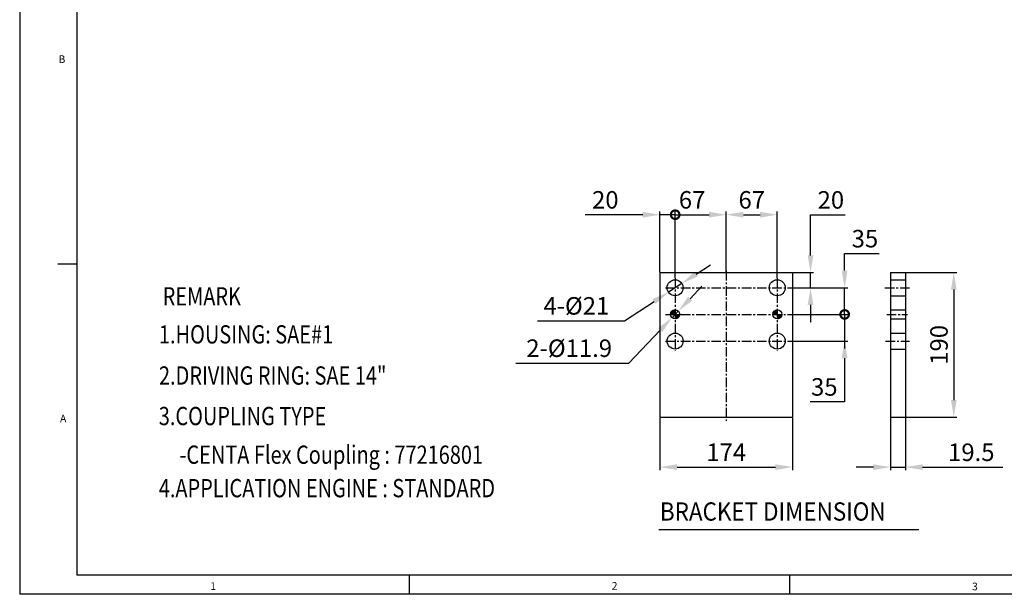
# Model space of a CAD drawing. Extents: x 1059 to 5088, y -112 to 2784.
# Drawn here: x 1059 to 2351, y -92 to 663 of the extents above; entities that cross this region are included whole.
import ezdxf

# ---------------------------------------------------------------- set-up
doc = ezdxf.new("R2010")
doc.units = 0
doc.header["$LTSCALE"] = 10
doc.header["$MEASUREMENT"] = 0
doc.linetypes.add('CENTER', pattern=[2, 1.25, -0.25, 0.25, -0.25])
doc.layers.get('0').update_dxf_attribs({"linetype": 'CONTINUOUS'})
doc.layers.get('DEFPOINTS').update_dxf_attribs({"linetype": 'CONTINUOUS'})
doc.layers.add('1', color=1, linetype='CENTER')
doc.layers.add('DIM', color=6, linetype='CONTINUOUS')
doc.styles.add('GHS', font='romans', dxfattribs={"bigfont": 'ghs'})
doc.dimstyles.new('A1', dxfattribs={"dimscale": 1.6, "dimtxt": 15, "dimasz": 12, "dimexe": 4, "dimexo": 0.7, "dimgap": 7, "dimtad": 1, "dimtoh": 1, "dimdsep": 46, "dimtxsty": 'Standard', "dimcen": 0, "dimclrd": 2, "dimclre": 2, "dimclrt": 6, "dimaunit": 1, "dimadec": 0, "dimazin": 0, "dimtp": 0.02, "dimtfac": 0.65, "dimtmove": 0, "dimatfit": 3, "dimfxl": 0, "dimtolj": 1, "dimarcsym": 0})

# ---------------------------------------------------------------- blocks, each defined once
blk = doc.blocks.new('*X62')
at = {"color": 0}
for p, q in [((97.6, 209.8), (103.3, 215.6)), ((97.7, 210.8), (102.3, 215.4)), ((98.1, 212.2), (101, 215)), ((98.2, 209.6), (103.5, 214.9)), ((99.1, 209.6), (103.5, 214)), ((100, 209.6), (103.5, 213.1)), ((100.9, 209.6), (103.5, 212.2)), ((101.8, 209.6), (103.5, 211.3)), ((102.7, 209.6), (103.5, 210.5)), ((103.5, 204.3), (108.8, 209.6)), ((103.5, 205.2), (108, 209.6)), ((103.5, 206), (107.1, 209.6)), ((103.5, 206.9), (106.2, 209.6)), ((103.5, 207.8), (105.3, 209.6)), ((103.5, 208.7), (104.4, 209.6)), ((103.5, 209.6), (103.5, 209.6)), ((103.8, 203.7), (109.5, 209.3)), ((104.8, 203.8), (109.3, 208.3)), ((106.2, 204.3), (108.8, 206.9)), ((231.6, 210.4), (236.7, 215.5)), ((231.7, 209.6), (237.5, 215.4)), ((231.9, 211.6), (235.6, 215.2)), ((232.6, 209.6), (237.5, 214.5)), ((233.5, 209.6), (237.5, 213.6)), ((234.4, 209.6), (237.5, 212.8)), ((235.2, 209.6), (237.5, 211.9)), ((236.1, 209.6), (237.5, 211)), ((237, 209.6), (237.5, 210.1)), ((237.5, 209.2), (237.9, 209.6)), ((237.5, 208.3), (238.8, 209.6)), ((237.5, 207.5), (239.7, 209.6)), ((237.5, 206.6), (240.5, 209.6)), ((237.5, 205.7), (241.4, 209.6)), ((237.5, 204.8), (242.3, 209.6)), ((237.5, 203.9), (243.2, 209.6)), ((238.2, 203.7), (243.4, 209)), ((239.3, 203.9), (243.2, 207.8)), ((241.1, 204.9), (242.2, 206))]:
    blk.add_line(p, q, dxfattribs=at)
blk = doc.blocks.new('_DotSmall')
at = {"color": 0, "linetype": 'ByBlock', "const_width": 0.5}
blk.add_lwpolyline([(-0.0625, 0, 1), (0.0625, 0, 1)], format="xyb", close=True, dxfattribs=at)
blk = doc.blocks.new('*D73')
at = {"layer": 'DEFPOINTS', "color": 0}
for p in [(1899.3, 406.9), (1899.3, 330.9), (1919.3, 323.4)]:
    blk.add_point(p, dxfattribs=at)
at = {"layer": 'DIM', "color": 2, "lineweight": -2}
for p, q in [((1876.8, 406.9), (1801, 406.9)), ((1899.3, 331.6), (1899.3, 410.9)), ((1919.3, 406.9), (1899.3, 406.9)), ((1919.3, 324.1), (1919.3, 410.9)), ((1919.3, 406.9), (1941.8, 406.9))]:
    blk.add_line(p, q, dxfattribs=at)
at = {"layer": 'DIM', "color": 2}
blk.add_solid([(1876.8, 410.6), (1876.8, 403.1), (1899.3, 406.9)], dxfattribs=at)
at = {"layer": 'DIM', "color": 2, "lineweight": -2, "xscale": 22.5, "yscale": 22.5, "zscale": 22.5, "rotation": 180}
blk.add_blockref('_DotSmall', (1919.3, 406.9), dxfattribs=at)
at = {"layer": 'DIM', "color": 6, "insert": (1827.6, 426.4), "char_height": 23, "attachment_point": 5, "style": 'GHS'}
blk.add_mtext('\\A1;20', dxfattribs=at)
blk = doc.blocks.new('*D74')
at = {"layer": 'DEFPOINTS', "color": 0}
for p in [(1986.3, 406.9), (1919.3, 323.4), (1986.3, 333)]:
    blk.add_point(p, dxfattribs=at)
at = {"layer": 'DIM', "color": 2, "lineweight": -2}
for p, q in [((1919.3, 324.1), (1919.3, 410.9)), ((1919.3, 406.9), (1963.8, 406.9)), ((1986.3, 333.7), (1986.3, 410.9))]:
    blk.add_line(p, q, dxfattribs=at)
at = {"layer": 'DIM', "color": 2}
blk.add_solid([(1963.8, 410.6), (1963.8, 403.1), (1986.3, 406.9)], dxfattribs=at)
at = {"layer": 'DIM', "color": 2, "lineweight": -2, "xscale": 22.5, "yscale": 22.5, "zscale": 22.5, "rotation": 180}
blk.add_blockref('_DotSmall', (1919.3, 406.9), dxfattribs=at)
at = {"layer": 'DIM', "color": 6, "insert": (1941.5, 426.4), "char_height": 23, "attachment_point": 5, "style": 'GHS'}
blk.add_mtext('\\A1;67', dxfattribs=at)
blk = doc.blocks.new('*D75')
at = {"layer": 'DEFPOINTS', "color": 0}
for p in [(2053.3, 406.9), (1986.3, 330.9), (2053.3, 323.4)]:
    blk.add_point(p, dxfattribs=at)
at = {"layer": 'DIM', "color": 2, "lineweight": -2}
for p, q in [((1986.3, 331.6), (1986.3, 410.9)), ((2008.8, 406.9), (2030.8, 406.9)), ((2053.3, 324.1), (2053.3, 410.9))]:
    blk.add_line(p, q, dxfattribs=at)
at = {"layer": 'DIM', "color": 2}
for points in [[(2008.8, 410.6), (2008.8, 403.1), (1986.3, 406.9)], [(2030.8, 410.6), (2030.8, 403.1), (2053.3, 406.9)]]:
    blk.add_solid(points, dxfattribs=at)
at = {"layer": 'DIM', "color": 6, "insert": (2019.8, 426.4), "char_height": 23, "attachment_point": 5, "style": 'GHS'}
blk.add_mtext('\\A1;67', dxfattribs=at)
blk = doc.blocks.new('*D76')
at = {"layer": 'DEFPOINTS', "color": 0}
for p in [(1899.3, 140.9), (2073.3, 140.9), (2073.3, 75.3)]:
    blk.add_point(p, dxfattribs=at)
at = {"layer": 'DIM', "color": 2, "lineweight": -2}
for p, q in [((1899.3, 140.2), (1899.3, 71.3)), ((2073.3, 140.2), (2073.3, 71.3)), ((1921.8, 75.3), (2050.8, 75.3))]:
    blk.add_line(p, q, dxfattribs=at)
at = {"layer": 'DIM', "color": 2}
for points in [[(1921.8, 79), (1921.8, 71.5), (1899.3, 75.3)], [(2050.8, 79), (2050.8, 71.5), (2073.3, 75.3)]]:
    blk.add_solid(points, dxfattribs=at)
at = {"layer": 'DIM', "color": 6, "insert": (1986.3, 94.8), "char_height": 23, "attachment_point": 5, "style": 'GHS'}
blk.add_mtext('\\A1;174', dxfattribs=at)
blk = doc.blocks.new('*D77')
at = {"layer": 'DEFPOINTS', "color": 0}
for p in [(2202, 140.9), (2221.5, 140.9), (2221.5, 75.3)]:
    blk.add_point(p, dxfattribs=at)
at = {"layer": 'DIM', "color": 2, "lineweight": -2}
for p, q in [((2202, 140.2), (2202, 71.3)), ((2221.5, 140.2), (2221.5, 71.3)), ((2179.5, 75.3), (2157, 75.3)), ((2202, 75.3), (2221.5, 75.3)), ((2244, 75.3), (2349.3, 75.3))]:
    blk.add_line(p, q, dxfattribs=at)
at = {"layer": 'DIM', "color": 2}
for points in [[(2179.5, 79), (2179.5, 71.5), (2202, 75.3)], [(2244, 79), (2244, 71.5), (2221.5, 75.3)]]:
    blk.add_solid(points, dxfattribs=at)
at = {"layer": 'DIM', "color": 6, "insert": (2307.9, 94.8), "char_height": 23, "attachment_point": 5, "style": 'GHS'}
blk.add_mtext('\\A1;19.5', dxfattribs=at)
blk = doc.blocks.new('*D78')
at = {"layer": 'DEFPOINTS', "color": 0}
for p in [(2221.5, 330.9), (2221.5, 140.9), (2285, 140.9)]:
    blk.add_point(p, dxfattribs=at)
at = {"layer": 'DIM', "color": 2, "lineweight": -2}
for p, q in [((2222.2, 330.9), (2289, 330.9)), ((2285, 308.4), (2285, 163.4)), ((2222.2, 140.9), (2289, 140.9))]:
    blk.add_line(p, q, dxfattribs=at)
at = {"layer": 'DIM', "color": 2}
for points in [[(2281.2, 308.4), (2288.7, 308.4), (2285, 330.9)], [(2281.2, 163.4), (2288.7, 163.4), (2285, 140.9)]]:
    blk.add_solid(points, dxfattribs=at)
at = {"layer": 'DIM', "color": 6, "insert": (2265.5, 235.9), "char_height": 23, "attachment_point": 5, "rotation": 90, "style": 'GHS'}
blk.add_mtext('\\A1;190', dxfattribs=at)
blk = doc.blocks.new('*D79')
at = {"layer": 'DEFPOINTS', "color": 0}
for p in [(2073.3, 330.9), (2096.9, 330.9), (2065.8, 310.9)]:
    blk.add_point(p, dxfattribs=at)
at = {"layer": 'DIM', "color": 2, "lineweight": -2}
for p, q in [((2096.9, 353.4), (2096.9, 406.8)), ((2096.9, 406.8), (2142.2, 406.8)), ((2074, 330.9), (2100.9, 330.9)), ((2096.9, 310.9), (2096.9, 330.9)), ((2066.5, 310.9), (2100.9, 310.9)), ((2096.9, 288.4), (2096.9, 265.9))]:
    blk.add_line(p, q, dxfattribs=at)
at = {"layer": 'DIM', "color": 2}
for points in [[(2093.2, 353.4), (2100.7, 353.4), (2096.9, 330.9)], [(2093.2, 288.4), (2100.7, 288.4), (2096.9, 310.9)]]:
    blk.add_solid(points, dxfattribs=at)
at = {"layer": 'DIM', "color": 6, "insert": (2123.6, 426.3), "char_height": 23, "attachment_point": 5, "style": 'GHS'}
blk.add_mtext('\\A1;20', dxfattribs=at)
blk = doc.blocks.new('*D80')
at = {"layer": 'DEFPOINTS', "color": 0}
for p in [(2065.8, 310.9), (2065.8, 275.9), (2141.7, 275.9)]:
    blk.add_point(p, dxfattribs=at)
at = {"layer": 'DIM', "color": 2, "lineweight": -2}
for p, q in [((2141.7, 333.4), (2141.7, 355.9)), ((2141.7, 355.9), (2186.9, 355.9)), ((2066.5, 310.9), (2145.7, 310.9)), ((2141.7, 275.9), (2141.7, 310.9)), ((2066.5, 275.9), (2145.7, 275.9)), ((2141.7, 275.9), (2141.7, 230.9))]:
    blk.add_line(p, q, dxfattribs=at)
at = {"layer": 'DIM', "color": 2}
blk.add_solid([(2137.9, 333.4), (2145.4, 333.4), (2141.7, 310.9)], dxfattribs=at)
at = {"layer": 'DIM', "color": 2, "lineweight": -2, "xscale": 22.5, "yscale": 22.5, "zscale": 22.5, "rotation": 90}
blk.add_blockref('_DotSmall', (2141.7, 275.9), dxfattribs=at)
at = {"layer": 'DIM', "color": 6, "insert": (2168.3, 375.4), "char_height": 23, "attachment_point": 5, "style": 'GHS'}
blk.add_mtext('\\A1;35', dxfattribs=at)
blk = doc.blocks.new('*D81')
at = {"layer": 'DEFPOINTS', "color": 0}
for p in [(2066.9, 275.9), (2065.8, 240.9), (2141.7, 240.9)]:
    blk.add_point(p, dxfattribs=at)
at = {"layer": 'DIM', "color": 2, "lineweight": -2}
for p, q in [((2141.7, 275.9), (2141.7, 298.4)), ((2067.6, 275.9), (2145.7, 275.9)), ((2141.7, 275.9), (2141.7, 240.9)), ((2066.5, 240.9), (2145.7, 240.9)), ((2141.7, 218.4), (2141.7, 161.1)), ((2141.7, 161.1), (2096.4, 161.1))]:
    blk.add_line(p, q, dxfattribs=at)
at = {"layer": 'DIM', "color": 2}
blk.add_solid([(2137.9, 218.4), (2145.4, 218.4), (2141.7, 240.9)], dxfattribs=at)
at = {"layer": 'DIM', "color": 2, "lineweight": -2, "xscale": 22.5, "yscale": 22.5, "zscale": 22.5, "rotation": 270}
blk.add_blockref('_DotSmall', (2141.7, 275.9), dxfattribs=at)
at = {"layer": 'DIM', "color": 6, "insert": (2115, 180.6), "char_height": 23, "attachment_point": 5, "style": 'GHS'}
blk.add_mtext('\\A1;35', dxfattribs=at)
blk = doc.blocks.new('*D82')
at = {"layer": 'DEFPOINTS', "color": 0}
for p in [(1928.1, 316.6), (1910.5, 305.2)]:
    blk.add_point(p, dxfattribs=at)
at = {"layer": 'DIM', "color": 2, "lineweight": -2}
for p, q in [((1946.9, 328.9), (1965.8, 341.2)), ((1928.1, 316.6), (1910.5, 305.2)), ((1852.8, 267.6), (1891.6, 292.9)), ((1738.6, 267.6), (1852.8, 267.6))]:
    blk.add_line(p, q, dxfattribs=at)
at = {"layer": 'DIM', "color": 2}
for points in [[(1944.9, 332.1), (1949, 325.8), (1928.1, 316.6)], [(1889.6, 296), (1893.7, 289.8), (1910.5, 305.2)]]:
    blk.add_solid(points, dxfattribs=at)
at = {"layer": 'DIM', "color": 6, "insert": (1789.6, 287.1), "char_height": 23, "attachment_point": 5, "style": 'GHS'}
blk.add_mtext('\\A1;4-%%C21', dxfattribs=at)
blk = doc.blocks.new('*D83')
at = {"layer": 'DEFPOINTS', "color": 0}
for p in [(1915.2, 271.6), (1923.4, 280.2)]:
    blk.add_point(p, dxfattribs=at)
at = {"layer": 'DIM', "color": 2, "lineweight": -2}
for p, q in [((1938.9, 296.5), (1954.4, 312.8)), ((1923.4, 280.2), (1915.2, 271.6)), ((1858.3, 212), (1899.6, 255.3)), ((1710.1, 212), (1858.3, 212))]:
    blk.add_line(p, q, dxfattribs=at)
at = {"layer": 'DIM', "color": 2}
for points in [[(1936.2, 299.1), (1941.6, 293.9), (1923.4, 280.2)], [(1896.9, 257.9), (1902.3, 252.7), (1915.2, 271.6)]]:
    blk.add_solid(points, dxfattribs=at)
at = {"layer": 'DIM', "color": 6, "insert": (1780.2, 231.5), "char_height": 23, "attachment_point": 5, "style": 'GHS'}
blk.add_mtext('\\A1;2-%%C11.9', dxfattribs=at)

msp = doc.modelspace()

# ---------------------------------------------------------------- linework, layer by layer
for p, q in [((1059.058, 2773.662), (1059.058, -91.847)), ((1133.941, 2748.701), (1133.941, -66.886)), ((1108.98, 342.472), (1133.21, 342.472)), ((1899.26, 330.909), (2073.26, 330.909)), ((1899.26, 330.909), (1899.26, 140.909)), ((2073.26, 330.909), (2073.26, 140.909)), ((2202.025, 330.909), (2221.525, 330.909)), ((2202.025, 330.909), (2202.025, 140.909)), ((2221.525, 330.909), (2221.525, 140.909)), ((2202.025, 321.409), (2221.525, 321.409)), ((2202.025, 300.409), (2221.525, 300.409)), ((2202.025, 281.859), (2221.525, 281.859)), ((2202.025, 269.959), (2221.525, 269.959)), ((2202.025, 251.409), (2221.525, 251.409)), ((2202.025, 230.409), (2221.525, 230.409)), ((1899.26, 140.909), (2073.26, 140.909)), ((2202.025, 140.909), (2221.525, 140.909)), ((1897.896, -6.586), (2239.112, -6.586)), ((5052.799, -66.886), (1133.941, -66.886)), ((1570.756, -91.847), (1570.756, -66.886)), ((2069.974, -91.847), (2069.974, -66.886)), ((5077.759, -91.847), (1059.058, -91.847))]:
    msp.add_line(p, q)
for centre, radius in [((1919.26, 310.909), 10.5), ((2053.26, 310.909), 10.5), ((1919.26, 275.909), 5.95), ((2053.26, 275.909), 5.95), ((1919.26, 240.909), 10.5), ((2053.26, 240.909), 10.5)]:
    msp.add_circle(centre, radius)
at = {"layer": '1'}
for p, q in [((1919.26, 323.401), (1919.26, 227.865)), ((1986.26, 332.96), (1986.26, 136.229)), ((2053.26, 323.401), (2053.26, 227.865)), ((1906.768, 310.909), (2065.783, 310.909)), ((2194.443, 310.909), (2226.956, 310.909)), ((1906.768, 275.909), (2065.783, 275.909)), ((2196.911, 275.909), (2224.036, 275.909)), ((1906.768, 240.909), (2065.783, 240.909)), ((2195.475, 240.909), (2226.652, 240.909))]:
    msp.add_line(p, q, dxfattribs=at)
at = {"layer": 'DEFPOINTS', "color": 0, "linetype": 'ByBlock'}
for p in [(2221.525, 219.34), (1899.26, 145.909), (2073.26, 145.909)]:
    msp.add_point(p, dxfattribs=at)

# ---------------------------------------------------------------- block references
at = {"color": 14}
msp.add_blockref('*X62', (1815.75, 66.3), dxfattribs=at)

# ---------------------------------------------------------------- texts
at = {"style": 'GHS'}
for s, p in [('B', (1110.017, 606.22)), ('A', (1111.975, 134.293)), ('1', (1309.147, -85.962)), ('2', (1835.979, -85.768)), ('3', (2308.885, -86.5))]:
    msp.add_text(s, height=9.984, dxfattribs=at).set_placement(p)
for s, width, p in [('REMARK', 0.8, (1246.675, 287.613)), ('1.HOUSING: SAE#1', 0.8, (1241.838, 237.676)), ('2.DRIVING RING: SAE 14"', 0.8, (1241.838, 183.63)), ('3.COUPLING TYPE ', 0.8, (1241.595, 130.369)), ('-CENTA Flex Coupling : 77216801', 0.8, (1268.754, 79.622)), ('4.APPLICATION ENGINE : STANDARD', 0.8, (1241.595, 35.658)), ('BRACKET DIMENSION', 0.9, (1899.245, 4.97))]:
    msp.add_text(s, height=24, dxfattribs=dict(at, width=width)).set_placement(p)

# ---------------------------------------------------------------- dimensions: what is measured, and where the dimension line sits
at = {"layer": 'DIM'}
for base, p1, p2, override, picture, middle in [((1899.26, 406.869), (1919.26, 323.401), (1899.26, 330.909), {"dimscale": 1, "dimtxt": 23, "dimasz": 22.5, "dimgap": 8, "dimtxsty": 'GHS', "dimblk1": 'DotSmall', "dimsah": 1}, '*D73', (1827.641, 426.369)), ((1986.26, 406.869), (1919.26, 323.401), (1986.26, 332.96), {"dimscale": 1, "dimtxt": 23, "dimasz": 22.5, "dimgap": 8, "dimtxsty": 'GHS', "dimblk1": 'DotSmall', "dimsah": 1}, '*D74', (1941.51, 426.369)), ((2053.26, 406.869), (1986.26, 330.909), (2053.26, 323.401), {"dimscale": 1, "dimtxt": 23, "dimasz": 22.5, "dimgap": 8, "dimtxsty": 'GHS'}, '*D75', (2019.76, 426.369)), ((2221.525, 75.266), (2202.025, 140.909), (2221.525, 140.909), {"dimscale": 1, "dimtxt": 23, "dimasz": 22.5, "dimgap": 8, "dimtxsty": 'GHS'}, '*D77', (2307.93, 94.766))]:
    dim = msp.add_linear_dim(base=base, p1=p1, p2=p2, dimstyle='A1', override=override, dxfattribs=at)
    dim.commit()
    dim.dimension.update_dxf_attribs({"geometry": picture, "text_midpoint": middle})
for base, p1, p2, override, picture, middle in [((2096.931, 330.909), (2065.783, 310.909), (2073.26, 330.909), {"dimscale": 1, "dimtxt": 23, "dimasz": 22.5, "dimgap": 8, "dimtxsty": 'GHS'}, '*D79', (2123.55, 406.817)), ((2141.666, 275.909), (2065.783, 310.909), (2065.783, 275.909), {"dimscale": 1, "dimtxt": 23, "dimasz": 22.5, "dimgap": 8, "dimtxsty": 'GHS', "dimblk2": 'DotSmall', "dimsah": 1}, '*D80', (2168.285, 355.909)), ((2285, 140.909), (2221.525, 330.909), (2221.525, 140.909), {"dimscale": 1, "dimtxt": 23, "dimasz": 22.5, "dimgap": 8, "dimtxsty": 'GHS'}, '*D78', (2285, 235.909)), ((2141.657, 240.909), (2066.903, 275.909), (2065.783, 240.909), {"dimscale": 1, "dimtxt": 23, "dimasz": 22.5, "dimgap": 8, "dimtxsty": 'GHS', "dimblk1": 'DotSmall', "dimsah": 1}, '*D81', (2115.038, 161.118))]:
    dim = msp.add_linear_dim(base=base, p1=p1, p2=p2, angle=90, dimstyle='A1', override=override, dxfattribs=at)
    dim.commit()
    dim.dimension.update_dxf_attribs({"geometry": picture, "text_midpoint": middle, "dimtype": 160})
for p1, p2, override, picture, middle in [((1928.058, 316.64), (1910.462, 305.178), {"dimscale": 1, "dimtxt": 23, "dimasz": 22.5, "dimgap": 8, "dimpost": '4-%%C<>', "dimtxsty": 'GHS'}, '*D82', (1789.572, 267.596)), ((1923.368, 280.213), (1915.153, 271.604), {"dimscale": 1, "dimtxt": 23, "dimasz": 22.5, "dimgap": 8, "dimpost": '2-%%C<>', "dimtxsty": 'GHS'}, '*D83', (1780.171, 211.992))]:
    dim = msp.add_diameter_dim_2p(p1=p1, p2=p2, dimstyle='A1', override=override, dxfattribs=at)
    dim.commit()
    dim.dimension.update_dxf_attribs({"geometry": picture, "text_midpoint": middle, "dimtype": 163})
dim = msp.add_linear_dim(base=(2073.26, 75.266), p1=(1899.26, 140.909), p2=(2073.26, 140.909), dimstyle='A1', override={"dimscale": 1, "dimtxt": 23, "dimasz": 22.5, "dimgap": 8, "dimtxsty": 'GHS'}, dxfattribs=at)
dim.commit()
dim.dimension.update_dxf_attribs({"geometry": '*D76', "text_midpoint": (1986.26, 75.266), "dimtype": 160})

doc.saveas('drawing.dxf')
